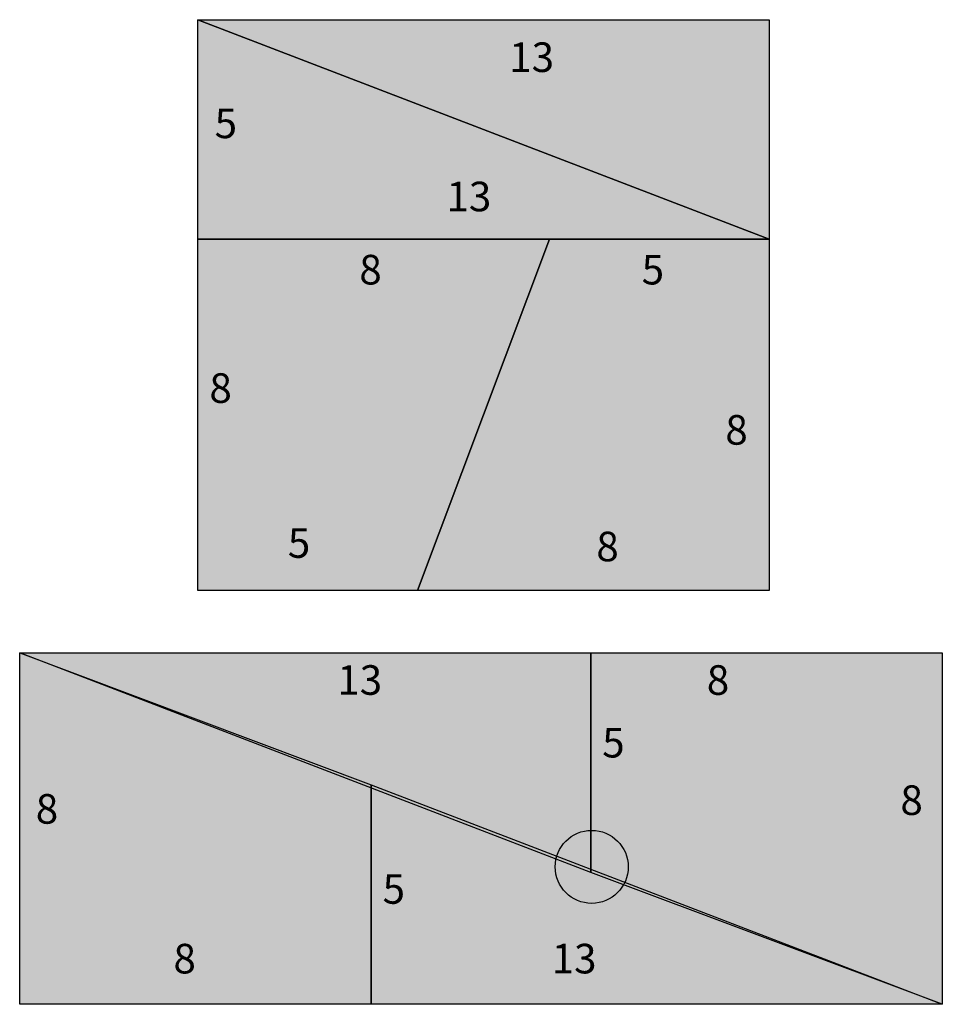
# Model space of a CAD drawing. Units: millimetres. Extents: x 791 to 812, y 1468.9 to 1491.4.
import ezdxf

# ---------------------------------------------------------------- set-up
doc = ezdxf.new("R2010")
doc.units = ezdxf.units.MM
doc.styles.get("Standard").update_dxf_attribs({"font": 'verdana.ttf'})

msp = doc.modelspace()

# ---------------------------------------------------------------- hatches: boundary and pattern name
for color, points in [(1, [(795.086, 1491.369), (808.086, 1491.369), (808.086, 1486.369)]), (2, [(795.086, 1491.369), (808.086, 1486.369), (795.086, 1486.369)]), (3, [(795.086, 1486.369), (803.086, 1486.369), (800.086, 1478.369), (795.086, 1478.369)]), (4, [(803.086, 1486.369), (808.086, 1486.369), (808.086, 1478.369), (800.086, 1478.369)]), (1, [(791.029, 1476.949), (804.029, 1476.949), (804.029, 1471.949)]), (3, [(791.029, 1468.949), (791.029, 1476.949), (799.029, 1473.949), (799.029, 1468.949)]), (4, [(804.029, 1471.949), (804.029, 1476.949), (812.029, 1476.949), (812.029, 1468.949)]), (2, [(799.029, 1473.949), (812.029, 1468.949), (799.029, 1468.949)])]:
    msp.add_hatch(color=color).paths.add_polyline_path(points)

# ---------------------------------------------------------------- linework, layer by layer
for points in [[(795.086, 1491.369), (808.086, 1491.369), (808.086, 1486.369), (795.086, 1491.369)], [(791.029, 1476.949), (804.029, 1476.949), (804.029, 1471.949), (791.029, 1476.949)]]:
    msp.add_lwpolyline(points)
for points in [[(795.086, 1491.369), (808.086, 1486.369), (795.086, 1486.369)], [(795.086, 1486.369), (803.086, 1486.369), (800.086, 1478.369), (795.086, 1478.369)], [(803.086, 1486.369), (808.086, 1486.369), (808.086, 1478.369), (800.086, 1478.369)], [(791.029, 1468.949), (791.029, 1476.949), (799.029, 1473.949), (799.029, 1468.949)], [(804.029, 1471.949), (804.029, 1476.949), (812.029, 1476.949), (812.029, 1468.949)], [(799.029, 1473.949), (812.029, 1468.949), (799.029, 1468.949)]]:
    msp.add_lwpolyline(points, close=True)
msp.add_circle((804.049, 1472.079), 0.831)

# ---------------------------------------------------------------- texts
for s, height, p in [('13', 0.6741, (802.171, 1490.178)), ('5', 0.674, (795.466, 1488.671)), ('13', 0.6741, (800.742, 1487.006)), ('8', 0.674, (798.759, 1485.34)), ('5', 0.674, (805.186, 1485.34)), ('8', 0.674, (795.347, 1482.644)), ('8', 0.674, (807.09, 1481.692)), ('5', 0.674, (797.132, 1479.115)), ('8', 0.674, (804.154, 1479.036)), ('13', 0.6741, (798.258, 1475.996)), ('8', 0.674, (806.668, 1475.996)), ('5', 0.674, (804.288, 1474.569)), ('8', 0.674, (811.075, 1473.26)), ('8', 0.674, (791.394, 1473.062)), ('5', 0.674, (799.289, 1471.238)), ('8', 0.674, (794.528, 1469.652)), ('13', 0.6741, (803.137, 1469.652))]:
    msp.add_text(s, height=height).set_placement(p)

doc.saveas('drawing.dxf')
